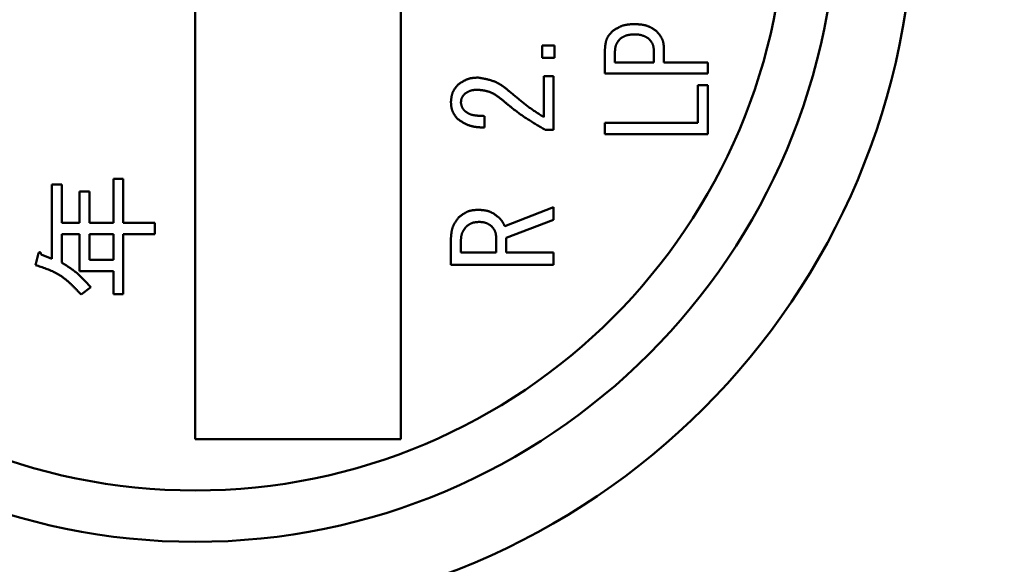
# Model space of a CAD drawing. Units: millimetres. Extents: x 0 to 420, y 0 to 297.
# Drawn here: x 180 to 186, y 216 to 220 of the extents above; entities that cross this region are included whole.
import ezdxf

# ---------------------------------------------------------------- set-up
doc = ezdxf.new("R2010")
doc.units = ezdxf.units.MM
doc.header["$LTSCALE"] = 0.18189
doc.layers.add('NoLayerName_001', color=7, linetype='Continuous')

msp = doc.modelspace()

# ---------------------------------------------------------------- linework, layer by layer
at = {"layer": 'NoLayerName_001', "color": 7, "linetype": 'Continuous', "lineweight": 50}
for p, q in [((181.0965, 223.38), (181.0965, 217.0799)), ((182.2965, 217.0799), (182.2965, 223.38)), ((183.1226, 219.3076), (183.1226, 219.3804)), ((183.1226, 219.3804), (183.1955, 219.3804)), ((183.1955, 219.3804), (183.1955, 219.3076)), ((183.4901, 219.2158), (183.4901, 219.3599)), ((183.5484, 219.3435), (183.5484, 219.2805)), ((183.7764, 219.2805), (183.7764, 219.3435)), ((183.8346, 219.3599), (183.8346, 219.2805)), ((183.1955, 219.3076), (183.1226, 219.3076)), ((183.5484, 219.2805), (183.7764, 219.2805)), ((183.8346, 219.2805), (184.0901, 219.2805)), ((184.0901, 219.2805), (184.0901, 219.2158)), ((183.1319, 218.9618), (183.1319, 219.2019)), ((183.1319, 219.2019), (183.1901, 219.2019)), ((183.1901, 219.2019), (183.1901, 218.8879)), ((184.0901, 219.2158), (183.4901, 219.2158)), ((184.0319, 219.1492), (184.0901, 219.1492)), ((184.0319, 218.9276), (184.0319, 219.1492)), ((184.0901, 219.1492), (184.0901, 218.8628)), ((182.7871, 218.9679), (182.7871, 218.9002)), ((183.1901, 218.8879), (183.1411, 218.8879)), ((183.4901, 218.9276), (184.0319, 218.9276)), ((183.4901, 218.8628), (183.4901, 218.9276)), ((184.0901, 218.8628), (183.4901, 218.8628)), ((180.618, 218.3431), (180.618, 218.6016)), ((180.618, 218.6016), (180.6762, 218.6016)), ((180.6762, 218.6016), (180.6762, 218.3431)), ((180.2578, 218.1338), (180.2578, 218.5678)), ((180.2578, 218.5678), (180.3161, 218.5678)), ((180.3161, 218.5678), (180.3161, 218.3431)), ((180.421, 218.5278), (180.4792, 218.5278)), ((180.421, 218.3431), (180.421, 218.5278)), ((180.4792, 218.5278), (180.4792, 218.3431)), ((182.9041, 218.3246), (183.1901, 218.4354)), ((183.1901, 218.4354), (183.1901, 218.3616)), ((183.1901, 218.3616), (182.9131, 218.2569)), ((180.3161, 218.3431), (180.421, 218.3431)), ((180.4792, 218.3431), (180.618, 218.3431)), ((180.6762, 218.3431), (180.8611, 218.3431)), ((180.8611, 218.3431), (180.8611, 218.2775)), ((180.3161, 218.2775), (180.3161, 218.1122)), ((180.421, 218.2775), (180.3161, 218.2775)), ((180.421, 218.0621), (180.421, 218.2775)), ((180.4792, 218.2775), (180.4792, 218.1276)), ((180.618, 218.2775), (180.4792, 218.2775)), ((180.618, 218.1276), (180.618, 218.2775)), ((180.6762, 218.2775), (180.6762, 217.9275)), ((180.8611, 218.2775), (180.6762, 218.2775)), ((182.5901, 218.0979), (182.5901, 218.2538)), ((182.8548, 218.1707), (182.8548, 218.26)), ((182.9131, 218.2569), (182.9131, 218.1707)), ((182.6484, 218.2384), (182.6484, 218.1707)), ((180.1624, 218.0968), (180.1809, 218.1676)), ((180.1962, 218.1584), (180.2578, 218.1338)), ((182.6484, 218.1707), (182.8548, 218.1707)), ((182.9131, 218.1707), (183.1901, 218.1707)), ((183.1901, 218.1707), (183.1901, 218.0979)), ((180.4792, 218.1276), (180.618, 218.1276)), ((183.1901, 218.0979), (182.5901, 218.0979)), ((180.618, 218.0621), (180.421, 218.0621)), ((180.618, 217.9275), (180.618, 218.0621)), ((180.4856, 217.9676), (180.4302, 217.9245)), ((180.6762, 217.9275), (180.618, 217.9275)), ((181.0965, 217.0799), (182.2965, 217.0799))]:
    msp.add_line(p, q, dxfattribs=at)
for radius in [4.2, 3.75, 3.45]:
    msp.add_circle((181.0965, 220.23), radius, dxfattribs=at)
msp.add_arc((206.5967, 220.23), 37.5004, 6.68818, 353.31182, dxfattribs=at)
at = {"layer": 'NoLayerName_001', "color": 8, "linetype": 'Continuous', "lineweight": 25}
for radius, start, end in [(37.3504, 6.68818, 353.31182), (32.7749, 7.62708, 352.37292), (31.6625, 5.87889, 354.12111)]:
    msp.add_arc((206.5967, 220.23), radius, start, end, dxfattribs=at)
at = {"layer": 'NoLayerName_001', "color": 7, "linetype": 'Continuous', "lineweight": 50}
for points, knots in [([(183.4901, 219.3599), (183.4903, 219.3619), (183.4906, 219.3658), (183.4911, 219.3718), (183.4917, 219.3776), (183.4924, 219.3835), (183.4932, 219.3893), (183.4941, 219.395), (183.4953, 219.4007), (183.4966, 219.4063), (183.4982, 219.4117), (183.5001, 219.417), (183.5023, 219.4222), (183.5048, 219.4273), (183.5077, 219.4321), (183.5108, 219.4369), (183.5142, 219.4416), (183.5178, 219.4461), (183.5215, 219.4506), (183.5253, 219.4551), (183.5293, 219.4595), (183.5319, 219.4624), (183.5332, 219.4639)], [0, 0, 0, 0, 0.0059614, 0.0119116, 0.01784, 0.0237371, 0.0295947, 0.0354073, 0.0411719, 0.0468892, 0.0525643, 0.0582071, 0.0638334, 0.069465, 0.0751233, 0.0808222, 0.0865682, 0.0923623, 0.0982001, 0.1040739, 0.1099732, 0.1158857, 0.1158857, 0.1158857, 0.1158857]), ([(183.5332, 219.4639), (183.5352, 219.4651), (183.5392, 219.4676), (183.5452, 219.4713), (183.5511, 219.4749), (183.5572, 219.4785), (183.5632, 219.4819), (183.5693, 219.4852), (183.5755, 219.4883), (183.5817, 219.4911), (183.588, 219.4937), (183.5944, 219.4961), (183.6009, 219.4981), (183.6075, 219.4997), (183.6142, 219.5011), (183.6209, 219.5021), (183.6277, 219.503), (183.6346, 219.5036), (183.6416, 219.5041), (183.6485, 219.5044), (183.6555, 219.5047), (183.6602, 219.5048), (183.6625, 219.5049)], [0, 0, 0, 0, 0.00704, 0.0140712, 0.0210854, 0.0280751, 0.0350341, 0.0419581, 0.048845, 0.0556955, 0.0625135, 0.069307, 0.0760881, 0.0828736, 0.0896799, 0.0965176, 0.1033916, 0.1103027, 0.1172477, 0.1242205, 0.1312132, 0.1382161, 0.1382161, 0.1382161, 0.1382161]), ([(183.6625, 219.5049), (183.6649, 219.5048), (183.6696, 219.5046), (183.6766, 219.5042), (183.6836, 219.5038), (183.6906, 219.5033), (183.6976, 219.5027), (183.7044, 219.5019), (183.7113, 219.5009), (183.718, 219.4997), (183.7247, 219.4982), (183.7313, 219.4964), (183.7377, 219.4943), (183.7441, 219.4919), (183.7503, 219.4891), (183.7564, 219.486), (183.7624, 219.4827), (183.7684, 219.4792), (183.7743, 219.4755), (183.7801, 219.4717), (183.786, 219.4678), (183.7898, 219.4652), (183.7918, 219.4639)], [0, 0, 0, 0, 0.0070642, 0.014119, 0.0211552, 0.0281647, 0.0351409, 0.042079, 0.0489765, 0.0558343, 0.0626565, 0.0694515, 0.0762326, 0.0830178, 0.0898254, 0.0966668, 0.103548, 0.1104697, 0.1174284, 0.1244176, 0.1314284, 0.1384505, 0.1384505, 0.1384505, 0.1384505]), ([(183.7918, 219.4639), (183.793, 219.4623), (183.7956, 219.4593), (183.7994, 219.4547), (183.8031, 219.4501), (183.8067, 219.4455), (183.8102, 219.4408), (183.8135, 219.4361), (183.8167, 219.4313), (183.8196, 219.4264), (183.8223, 219.4214), (183.8247, 219.4163), (183.8268, 219.4111), (183.8286, 219.4057), (183.83, 219.4002), (183.8312, 219.3947), (183.8321, 219.389), (183.8329, 219.3833), (183.8335, 219.3775), (183.8339, 219.3716), (183.8343, 219.3658), (183.8345, 219.3619), (183.8346, 219.3599)], [0, 0, 0, 0, 0.00594, 0.0118693, 0.0177779, 0.0236566, 0.0294977, 0.035296, 0.0410486, 0.0467564, 0.0524242, 0.0580616, 0.0636836, 0.0693111, 0.0749642, 0.0806561, 0.0863928, 0.092175, 0.0979988, 0.1038568, 0.1097389, 0.1156336, 0.1156336, 0.1156336, 0.1156336]), ([(183.5794, 219.4201), (183.5785, 219.419), (183.5766, 219.4167), (183.5739, 219.4133), (183.5711, 219.41), (183.5685, 219.4065), (183.566, 219.4031), (183.5635, 219.3996), (183.5612, 219.396), (183.5591, 219.3924), (183.5571, 219.3887), (183.5554, 219.385), (183.5538, 219.3811), (183.5526, 219.3772), (183.5515, 219.3732), (183.5507, 219.3691), (183.5501, 219.3649), (183.5496, 219.3607), (183.5492, 219.3564), (183.5489, 219.3521), (183.5486, 219.3478), (183.5485, 219.3449), (183.5484, 219.3435)], [0, 0, 0, 0, 0.00436686, 0.00872585, 0.01306945, 0.01739091, 0.02168463, 0.02594659, 0.03017481, 0.03436983, 0.03853525, 0.04267819, 0.04680984, 0.05094555, 0.05510032, 0.05928371, 0.06350033, 0.06775062, 0.07203169, 0.07633803, 0.08066224, 0.08499569, 0.08499569, 0.08499569, 0.08499569]), ([(183.6625, 219.4447), (183.661, 219.4447), (183.658, 219.4446), (183.6535, 219.4444), (183.649, 219.4442), (183.6445, 219.444), (183.6401, 219.4436), (183.6357, 219.4432), (183.6313, 219.4426), (183.627, 219.4419), (183.6227, 219.441), (183.6185, 219.44), (183.6144, 219.4387), (183.6103, 219.4372), (183.6063, 219.4355), (183.6023, 219.4337), (183.5984, 219.4316), (183.5946, 219.4295), (183.5907, 219.4272), (183.5869, 219.4249), (183.5832, 219.4225), (183.5806, 219.4209), (183.5794, 219.4201)], [0, 0, 0, 0, 0.00450762, 0.00900941, 0.0134998, 0.01797381, 0.02242732, 0.02685738, 0.03126254, 0.03564323, 0.04000204, 0.04434415, 0.04867762, 0.05301359, 0.05736318, 0.06173362, 0.06612845, 0.07054815, 0.07499065, 0.07945193, 0.08392652, 0.088408, 0.088408, 0.088408, 0.088408]), ([(183.7456, 219.4201), (183.7443, 219.4208), (183.7417, 219.4224), (183.7379, 219.4246), (183.734, 219.4269), (183.7301, 219.429), (183.7262, 219.4311), (183.7222, 219.4331), (183.7183, 219.435), (183.7142, 219.4367), (183.7102, 219.4383), (183.7061, 219.4397), (183.7019, 219.4409), (183.6977, 219.4419), (183.6934, 219.4427), (183.6891, 219.4433), (183.6847, 219.4438), (183.6803, 219.4441), (183.6759, 219.4443), (183.6714, 219.4445), (183.667, 219.4446), (183.664, 219.4447), (183.6625, 219.4447)], [0, 0, 0, 0, 0.00449103, 0.00897672, 0.01345203, 0.01791239, 0.02235408, 0.02677445, 0.03117221, 0.03554782, 0.03990371, 0.04424468, 0.04857818, 0.05291441, 0.05726332, 0.06163127, 0.06602139, 0.07043405, 0.07486734, 0.07931762, 0.08377993, 0.08824847, 0.08824847, 0.08824847, 0.08824847]), ([(183.7764, 219.3435), (183.7763, 219.3449), (183.7761, 219.3478), (183.7757, 219.3522), (183.7753, 219.3565), (183.7749, 219.3608), (183.7743, 219.3651), (183.7737, 219.3693), (183.7729, 219.3734), (183.7719, 219.3775), (183.7708, 219.3815), (183.7695, 219.3854), (183.7679, 219.3893), (183.7661, 219.393), (183.764, 219.3966), (183.7618, 219.4001), (183.7593, 219.4036), (183.7568, 219.4069), (183.7541, 219.4103), (183.7513, 219.4136), (183.7485, 219.4168), (183.7466, 219.419), (183.7456, 219.4201)], [0, 0, 0, 0, 0.00436998, 0.00873188, 0.013078, 0.01740139, 0.02169631, 0.02595859, 0.03018615, 0.03437951, 0.03854226, 0.04268164, 0.04680902, 0.05094011, 0.05509049, 0.05927017, 0.06348402, 0.06773257, 0.07201285, 0.07631919, 0.08064398, 0.0849783, 0.0849783, 0.0849783, 0.0849783]), ([(182.6301, 219.1496), (182.6319, 219.1508), (182.6355, 219.1534), (182.641, 219.1573), (182.6464, 219.1611), (182.6519, 219.1648), (182.6574, 219.1684), (182.663, 219.1718), (182.6687, 219.175), (182.6744, 219.178), (182.6802, 219.1807), (182.6861, 219.1832), (182.6922, 219.1853), (182.6983, 219.187), (182.7046, 219.1885), (182.7109, 219.1896), (182.7173, 219.1905), (182.7238, 219.1912), (182.7304, 219.1917), (182.7369, 219.1921), (182.7436, 219.1924), (182.748, 219.1926), (182.7502, 219.1926)], [0, 0, 0, 0, 0.0066764, 0.0133426, 0.0199892, 0.0266075, 0.0331903, 0.0397325, 0.0462318, 0.0526887, 0.059108, 0.0654988, 0.0718752, 0.0782568, 0.0846625, 0.0911047, 0.0975891, 0.1041165, 0.1106831, 0.117282, 0.1239038, 0.1305374, 0.1305374, 0.1305374, 0.1305374]), ([(182.7502, 219.1926), (182.7536, 219.192), (182.7605, 219.1908), (182.7708, 219.1889), (182.7811, 219.1869), (182.7913, 219.1848), (182.8014, 219.1826), (182.8114, 219.1801), (182.8213, 219.1773), (182.8311, 219.1743), (182.8407, 219.1709), (182.8501, 219.1671), (182.8593, 219.1629), (182.8683, 219.1582), (182.8771, 219.153), (182.8857, 219.1475), (182.8941, 219.1417), (182.9024, 219.1356), (182.9106, 219.1293), (182.9187, 219.1228), (182.9268, 219.1162), (182.9322, 219.1117), (182.9349, 219.1095)], [0, 0, 0, 0, 0.0104914, 0.0209705, 0.0314254, 0.0418455, 0.0522223, 0.0625494, 0.0728239, 0.0830469, 0.0932241, 0.1033665, 0.1134914, 0.1236227, 0.1337833, 0.1439883, 0.1542448, 0.1645537, 0.1749106, 0.1853071, 0.1957315, 0.2061704, 0.2061704, 0.2061704, 0.2061704]), ([(182.5901, 219.0511), (182.5903, 219.0529), (182.5907, 219.0566), (182.5912, 219.0621), (182.5919, 219.0677), (182.5926, 219.0732), (182.5934, 219.0786), (182.5943, 219.084), (182.5954, 219.0893), (182.5968, 219.0945), (182.5983, 219.0996), (182.6, 219.1047), (182.6021, 219.1096), (182.6044, 219.1144), (182.607, 219.1191), (182.6099, 219.1236), (182.613, 219.1281), (182.6162, 219.1325), (182.6196, 219.1368), (182.623, 219.1411), (182.6266, 219.1453), (182.6289, 219.1481), (182.6301, 219.1496)], [0, 0, 0, 0, 0.0055835, 0.0111581, 0.016715, 0.0222468, 0.0277468, 0.0332107, 0.0386361, 0.0440237, 0.0493775, 0.0547055, 0.0600205, 0.0653398, 0.0706805, 0.0760537, 0.0814647, 0.0869141, 0.0923986, 0.097912, 0.1034459, 0.1089903, 0.1089903, 0.1089903, 0.1089903]), ([(182.7471, 219.1218), (182.7456, 219.1218), (182.7427, 219.1216), (182.7382, 219.1214), (182.7338, 219.1211), (182.7294, 219.1208), (182.7251, 219.1203), (182.7208, 219.1198), (182.7165, 219.1191), (182.7123, 219.1183), (182.7081, 219.1173), (182.7041, 219.1161), (182.7001, 219.1147), (182.6962, 219.113), (182.6923, 219.1111), (182.6886, 219.1091), (182.6849, 219.1068), (182.6813, 219.1045), (182.6777, 219.102), (182.6741, 219.0994), (182.6706, 219.0968), (182.6682, 219.095), (182.6671, 219.0941)], [0, 0, 0, 0, 0.00444174, 0.00887653, 0.01329776, 0.01769947, 0.02207674, 0.02642603, 0.03074559, 0.03503588, 0.03930001, 0.04354416, 0.04777801, 0.05201493, 0.05626824, 0.06054655, 0.06485406, 0.06919126, 0.07355568, 0.07794248, 0.08234512, 0.08675596, 0.08675596, 0.08675596, 0.08675596]), ([(182.8887, 219.0634), (182.8866, 219.065), (182.8824, 219.0682), (182.876, 219.073), (182.8696, 219.0777), (182.8632, 219.0823), (182.8567, 219.0868), (182.8502, 219.0911), (182.8436, 219.0952), (182.8368, 219.0991), (182.83, 219.1026), (182.823, 219.1059), (182.8159, 219.1087), (182.8087, 219.1112), (182.8013, 219.1133), (182.7938, 219.1152), (182.7861, 219.1167), (182.7784, 219.118), (182.7707, 219.1191), (182.7628, 219.1201), (182.755, 219.121), (182.7497, 219.1216), (182.7471, 219.1218)], [0, 0, 0, 0, 0.0079719, 0.0159333, 0.0238742, 0.0317856, 0.0396601, 0.0474924, 0.0552799, 0.0630233, 0.0707275, 0.0784018, 0.0860607, 0.0937243, 0.1014126, 0.1091386, 0.1169085, 0.124723, 0.1325786, 0.140468, 0.1483812, 0.1563068, 0.1563068, 0.1563068, 0.1563068]), ([(182.9349, 219.1095), (182.9411, 219.1042), (182.9505, 219.0962), (182.9631, 219.0856), (182.9725, 219.0777), (182.982, 219.0698), (182.9915, 219.062), (183.0011, 219.0542), (183.0108, 219.0465), (183.0205, 219.0389), (183.0302, 219.0314), (183.0401, 219.0241), (183.0501, 219.0168), (183.0601, 219.0097), (183.0702, 219.0027), (183.0804, 218.9957), (183.0906, 218.9888), (183.1009, 218.982), (183.1146, 218.973), (183.125, 218.9663), (183.1319, 218.9618)], [0, 0, 0, 0, 0.0246781, 0.0370149, 0.0493492, 0.0616802, 0.0740075, 0.0863309, 0.0986506, 0.1109669, 0.1232807, 0.1355932, 0.147906, 0.160221, 0.1725392, 0.1848611, 0.1971869, 0.2095163, 0.2218486, 0.2465184, 0.2465184, 0.2465184, 0.2465184]), ([(182.6271, 218.9526), (182.626, 218.954), (182.6238, 218.957), (182.6205, 218.9614), (182.6173, 218.9658), (182.6142, 218.9703), (182.6111, 218.9748), (182.6082, 218.9794), (182.6055, 218.984), (182.603, 218.9887), (182.6007, 218.9935), (182.5986, 218.9983), (182.5968, 219.0033), (182.5952, 219.0083), (182.594, 219.0134), (182.593, 219.0187), (182.5922, 219.024), (182.5916, 219.0293), (182.5911, 219.0347), (182.5907, 219.0401), (182.5904, 219.0456), (182.5902, 219.0492), (182.5901, 219.0511)], [0, 0, 0, 0, 0.0055114, 0.0110143, 0.0165006, 0.0219632, 0.0273959, 0.0327946, 0.0381571, 0.043484, 0.0487792, 0.0540504, 0.0593094, 0.0645727, 0.0698563, 0.0751705, 0.0805203, 0.0859061, 0.091325, 0.0967711, 0.1022363, 0.1077115, 0.1077115, 0.1077115, 0.1077115]), ([(182.6671, 219.0941), (182.6665, 219.0934), (182.6654, 219.0919), (182.6638, 219.0897), (182.6622, 219.0875), (182.6606, 219.0853), (182.6591, 219.083), (182.6576, 219.0807), (182.6562, 219.0784), (182.655, 219.0761), (182.6538, 219.0737), (182.6528, 219.0713), (182.6519, 219.0688), (182.6511, 219.0663), (182.6505, 219.0637), (182.65, 219.0611), (182.6496, 219.0585), (182.6493, 219.0558), (182.6491, 219.0531), (182.6489, 219.0504), (182.6487, 219.0476), (182.6486, 219.0458), (182.6486, 219.0449)], [0, 0, 0, 0, 0.00275892, 0.00551349, 0.00825958, 0.01099347, 0.01371209, 0.01641323, 0.01909583, 0.02176018, 0.02440827, 0.02704401, 0.02967351, 0.03230516, 0.03494721, 0.03760494, 0.0402809, 0.04297538, 0.0456868, 0.04841215, 0.05114734, 0.05388764, 0.05388764, 0.05388764, 0.05388764]), ([(183.1411, 218.8879), (183.1322, 218.8931), (183.1189, 218.9008), (183.1011, 218.9112), (183.0879, 218.9191), (183.0747, 218.927), (183.0615, 218.9351), (183.0485, 218.9432), (183.0355, 218.9515), (183.0226, 218.9599), (183.0099, 218.9685), (182.9973, 218.9773), (182.9848, 218.9863), (182.9725, 218.9955), (182.9603, 219.0049), (182.9482, 219.0144), (182.9362, 219.0241), (182.9243, 219.0338), (182.9124, 219.0436), (182.9005, 219.0535), (182.8926, 219.0601), (182.8887, 219.0634)], [0, 0, 0, 0, 0.0308559, 0.0462789, 0.0616963, 0.0771065, 0.0925087, 0.1079025, 0.1232879, 0.1386659, 0.1540384, 0.169408, 0.1847785, 0.2001536, 0.2155357, 0.2309262, 0.2463251, 0.2617318, 0.2771449, 0.2925626, 0.3079827, 0.3079827, 0.3079827, 0.3079827]), ([(182.6486, 219.0449), (182.6488, 219.044), (182.6492, 219.0421), (182.6497, 219.0393), (182.6503, 219.0365), (182.6509, 219.0337), (182.6516, 219.0309), (182.6523, 219.0282), (182.6532, 219.0255), (182.6541, 219.0229), (182.6551, 219.0203), (182.6562, 219.0178), (182.6574, 219.0153), (182.6588, 219.0129), (182.6604, 219.0106), (182.662, 219.0084), (182.6637, 219.0062), (182.6655, 219.004), (182.6674, 219.0019), (182.6693, 218.9998), (182.6713, 218.9977), (182.6726, 218.9963), (182.6732, 218.9956)], [0, 0, 0, 0, 0.00287474, 0.00574538, 0.00860799, 0.01145908, 0.01429573, 0.01711589, 0.01991854, 0.02270401, 0.02547418, 0.02823276, 0.03098551, 0.03374036, 0.03650505, 0.03928451, 0.04208117, 0.04489529, 0.04772538, 0.0505686, 0.05342113, 0.05627846, 0.05627846, 0.05627846, 0.05627846]), ([(182.6732, 218.9956), (182.6746, 218.9947), (182.6772, 218.9929), (182.6812, 218.9903), (182.6853, 218.9877), (182.6893, 218.9852), (182.6935, 218.9828), (182.6977, 218.9807), (182.7021, 218.9787), (182.7065, 218.9771), (182.7111, 218.9757), (182.7157, 218.9745), (182.7204, 218.9734), (182.7251, 218.9726), (182.7299, 218.9718), (182.7347, 218.9712), (182.7394, 218.9706), (182.7442, 218.9702), (182.749, 218.9697), (182.7538, 218.9694), (182.7585, 218.9691), (182.7633, 218.9688), (182.7681, 218.9686), (182.7728, 218.9684), (182.7792, 218.9682), (182.7839, 218.968), (182.7871, 218.9679)], [0, 0, 0, 0, 0.0048272, 0.0096468, 0.0144524, 0.0192395, 0.0240069, 0.0287573, 0.0334994, 0.0382462, 0.0430075, 0.0477874, 0.0525856, 0.0573983, 0.0622185, 0.0670369, 0.071845, 0.0766428, 0.0814322, 0.086215, 0.0909925, 0.095766, 0.1005363, 0.1053045, 0.110071, 0.1196015, 0.1196015, 0.1196015, 0.1196015]), ([(182.7871, 218.9002), (182.7842, 218.9004), (182.7784, 218.9007), (182.7696, 218.9011), (182.7609, 218.9017), (182.7522, 218.9024), (182.7436, 218.9032), (182.735, 218.9043), (182.7265, 218.9056), (182.7182, 218.9071), (182.7099, 218.909), (182.7018, 218.9113), (182.6938, 218.914), (182.6859, 218.9171), (182.6782, 218.9206), (182.6707, 218.9245), (182.6632, 218.9287), (182.6559, 218.9332), (182.6486, 218.9378), (182.6414, 218.9427), (182.6342, 218.9476), (182.6294, 218.9509), (182.6271, 218.9526)], [0, 0, 0, 0, 0.0087797, 0.0175474, 0.0262915, 0.0350016, 0.0436694, 0.0522886, 0.0608562, 0.0693731, 0.0778446, 0.0862814, 0.0947002, 0.1031241, 0.1115761, 0.1200713, 0.1286171, 0.1372144, 0.145859, 0.1545425, 0.1632535, 0.1719788, 0.1719788, 0.1719788, 0.1719788]), ([(182.6394, 218.38), (182.6411, 218.3812), (182.6445, 218.3837), (182.6497, 218.3873), (182.6549, 218.3908), (182.6601, 218.3943), (182.6653, 218.3976), (182.6707, 218.4008), (182.676, 218.4038), (182.6815, 218.4066), (182.687, 218.4091), (182.6926, 218.4114), (182.6983, 218.4134), (182.7041, 218.415), (182.7101, 218.4163), (182.7161, 218.4173), (182.7222, 218.4181), (182.7283, 218.4187), (182.7345, 218.4192), (182.7407, 218.4195), (182.747, 218.4198), (182.7512, 218.42), (182.7533, 218.42)], [0, 0, 0, 0, 0.0063144, 0.0126194, 0.018906, 0.0251662, 0.0313934, 0.0375828, 0.0437321, 0.049842, 0.0559168, 0.0619651, 0.068, 0.0740398, 0.0801021, 0.0861984, 0.092334, 0.0985096, 0.1047218, 0.1109641, 0.1172276, 0.1235022, 0.1235022, 0.1235022, 0.1235022]), ([(182.7533, 218.42), (182.7553, 218.4199), (182.7594, 218.4196), (182.7655, 218.4191), (182.7716, 218.4186), (182.7777, 218.418), (182.7837, 218.4172), (182.7897, 218.4163), (182.7956, 218.4153), (182.8014, 218.414), (182.8072, 218.4125), (182.8128, 218.4108), (182.8184, 218.4087), (182.8238, 218.4064), (182.8291, 218.4037), (182.8343, 218.4008), (182.8394, 218.3977), (182.8444, 218.3944), (182.8494, 218.3909), (182.8543, 218.3873), (182.8592, 218.3837), (182.8624, 218.3812), (182.8641, 218.38)], [0, 0, 0, 0, 0.0061576, 0.0123063, 0.0184374, 0.0245433, 0.0306177, 0.036656, 0.042656, 0.0486183, 0.054547, 0.06045, 0.0663399, 0.072234, 0.0781493, 0.0840968, 0.0900819, 0.0961052, 0.1021637, 0.1082509, 0.1143586, 0.1204768, 0.1204768, 0.1204768, 0.1204768]), ([(182.5901, 218.2538), (182.5903, 218.2562), (182.5907, 218.2609), (182.5913, 218.268), (182.592, 218.275), (182.5928, 218.282), (182.5938, 218.289), (182.5949, 218.2958), (182.5962, 218.3026), (182.5978, 218.3093), (182.5996, 218.3159), (182.6018, 218.3223), (182.6043, 218.3286), (182.6072, 218.3348), (182.6105, 218.3408), (182.614, 218.3466), (182.6178, 218.3524), (182.6219, 218.358), (182.6261, 218.3636), (182.6305, 218.3691), (182.6349, 218.3746), (182.6379, 218.3782), (182.6394, 218.38)], [0, 0, 0, 0, 0.0071154, 0.0142193, 0.0213008, 0.0283501, 0.035359, 0.0423217, 0.0492353, 0.0561006, 0.0629227, 0.069712, 0.0764845, 0.0832623, 0.0900674, 0.0969139, 0.1038087, 0.1107525, 0.1177412, 0.1247667, 0.1318184, 0.1388836, 0.1388836, 0.1388836, 0.1388836]), ([(182.8641, 218.38), (182.8649, 218.3792), (182.8666, 218.3776), (182.8691, 218.3752), (182.8716, 218.3728), (182.8741, 218.3703), (182.8765, 218.3679), (182.8789, 218.3654), (182.8812, 218.3628), (182.8835, 218.3602), (182.8856, 218.3576), (182.8877, 218.3549), (182.8897, 218.3521), (182.8916, 218.3492), (182.8934, 218.3463), (182.8951, 218.3433), (182.8967, 218.3403), (182.8982, 218.3372), (182.8997, 218.3341), (182.9012, 218.3309), (182.9027, 218.3278), (182.9036, 218.3257), (182.9041, 218.3246)], [0, 0, 0, 0, 0.00348645, 0.00697054, 0.01045005, 0.01392297, 0.01738766, 0.02084298, 0.02428837, 0.02772403, 0.03115102, 0.03457142, 0.03798843, 0.04140648, 0.04482994, 0.04826168, 0.05170312, 0.05515446, 0.0586149, 0.06208285, 0.06555614, 0.06903219, 0.06903219, 0.06903219, 0.06903219]), ([(182.6794, 218.3215), (182.6785, 218.3203), (182.6766, 218.3178), (182.6738, 218.3141), (182.6711, 218.3103), (182.6685, 218.3065), (182.6659, 218.3027), (182.6635, 218.2989), (182.6612, 218.295), (182.6591, 218.291), (182.6571, 218.287), (182.6554, 218.2829), (182.6538, 218.2788), (182.6526, 218.2745), (182.6515, 218.2702), (182.6507, 218.2658), (182.6501, 218.2613), (182.6495, 218.2568), (182.6491, 218.2522), (182.6488, 218.2476), (182.6486, 218.243), (182.6484, 218.24), (182.6484, 218.2384)], [0, 0, 0, 0, 0.00465082, 0.00929437, 0.01392373, 0.0185327, 0.02311614, 0.02767035, 0.03219356, 0.03668629, 0.04115186, 0.04559681, 0.05003138, 0.05446963, 0.05892528, 0.06340715, 0.06791951, 0.07246281, 0.07703441, 0.08162929, 0.08624063, 0.09086049, 0.09086049, 0.09086049, 0.09086049]), ([(182.7533, 218.3492), (182.7519, 218.3491), (182.7491, 218.3489), (182.745, 218.3486), (182.7409, 218.3483), (182.7368, 218.3479), (182.7328, 218.3474), (182.7288, 218.3468), (182.7248, 218.346), (182.7209, 218.3452), (182.717, 218.3442), (182.7133, 218.343), (182.7096, 218.3415), (182.706, 218.3399), (182.7025, 218.3381), (182.699, 218.336), (182.6957, 218.3338), (182.6923, 218.3315), (182.6891, 218.3291), (182.6858, 218.3266), (182.6826, 218.3241), (182.6805, 218.3224), (182.6794, 218.3215)], [0, 0, 0, 0, 0.00414363, 0.00828059, 0.01240454, 0.01650977, 0.02059154, 0.02464646, 0.02867286, 0.03267118, 0.03664441, 0.04059852, 0.04454282, 0.04849018, 0.05245336, 0.05644056, 0.0604558, 0.06449952, 0.06856934, 0.0726606, 0.07676705, 0.08088135, 0.08088135, 0.08088135, 0.08088135]), ([(182.8271, 218.3246), (182.826, 218.3254), (182.8238, 218.3269), (182.8204, 218.3291), (182.817, 218.3314), (182.8136, 218.3335), (182.8102, 218.3356), (182.8067, 218.3376), (182.8032, 218.3394), (182.7997, 218.3412), (182.7961, 218.3428), (182.7924, 218.3442), (182.7887, 218.3454), (182.7849, 218.3463), (182.7811, 218.3471), (182.7772, 218.3478), (182.7733, 218.3482), (182.7693, 218.3486), (182.7653, 218.3488), (182.7613, 218.349), (182.7573, 218.3491), (182.7546, 218.3492), (182.7533, 218.3492)], [0, 0, 0, 0, 0.00406634, 0.00812683, 0.01217592, 0.01620859, 0.02022073, 0.0242094, 0.02817317, 0.03211251, 0.0360301, 0.03993122, 0.04382412, 0.04772006, 0.05163004, 0.05556107, 0.05951656, 0.06349687, 0.0674999, 0.07152161, 0.07555653, 0.07959829, 0.07959829, 0.07959829, 0.07959829]), ([(182.8548, 218.26), (182.8547, 218.2612), (182.8544, 218.2636), (182.8539, 218.2673), (182.8534, 218.2709), (182.8529, 218.2745), (182.8523, 218.2781), (182.8516, 218.2817), (182.8508, 218.2852), (182.8498, 218.2886), (182.8488, 218.292), (182.8475, 218.2953), (182.8461, 218.2985), (182.8445, 218.3016), (182.8427, 218.3047), (182.8408, 218.3077), (182.8387, 218.3106), (182.8365, 218.3135), (182.8343, 218.3163), (182.8319, 218.3191), (182.8295, 218.3219), (182.8279, 218.3237), (182.8271, 218.3246)], [0, 0, 0, 0, 0.00368985, 0.00737386, 0.01104647, 0.01470268, 0.01833836, 0.02195054, 0.02553778, 0.02910048, 0.0326413, 0.03616549, 0.03968126, 0.04319989, 0.04673249, 0.05028615, 0.05386433, 0.05746742, 0.06109329, 0.0647379, 0.06839576, 0.07206047, 0.07206047, 0.07206047, 0.07206047]), ([(180.1809, 218.1676), (180.181, 218.1678), (180.1813, 218.168), (180.1817, 218.1684), (180.1822, 218.1688), (180.1826, 218.1692), (180.183, 218.1696), (180.1835, 218.1699), (180.184, 218.1703), (180.1844, 218.1706), (180.1849, 218.1709), (180.1854, 218.1712), (180.1859, 218.1714), (180.1865, 218.1716), (180.187, 218.1718), (180.1876, 218.172), (180.1882, 218.1721), (180.1887, 218.1721), (180.1893, 218.172), (180.1899, 218.1719), (180.1904, 218.1718), (180.1909, 218.1715), (180.1914, 218.1711), (180.1918, 218.1707), (180.1922, 218.1703), (180.1926, 218.1699), (180.1929, 218.1694), (180.1932, 218.1689), (180.1935, 218.1684), (180.1938, 218.1679), (180.194, 218.1674), (180.1942, 218.1668), (180.1944, 218.1663), (180.1946, 218.1657), (180.1948, 218.1652), (180.195, 218.1646), (180.1951, 218.164), (180.1953, 218.1635), (180.1954, 218.1629), (180.1955, 218.1624), (180.1956, 218.162), (180.1956, 218.1618)], [0, 0, 0, 0, 0.00058655, 0.00117244, 0.00175706, 0.00233988, 0.00292052, 0.00349877, 0.00407466, 0.0046485, 0.00522094, 0.00579302, 0.00636619, 0.00694196, 0.00751916, 0.00809645, 0.00867396, 0.00925162, 0.00983059, 0.01041167, 0.01099109, 0.01156699, 0.0121431, 0.01272275, 0.01330273, 0.01388045, 0.01445732, 0.01503457, 0.01561304, 0.01619317, 0.01677509, 0.01735861, 0.01794329, 0.01852846, 0.01911325, 0.01969663, 0.02027795, 0.02085749, 0.02143557, 0.02201246, 0.02258841, 0.02258841, 0.02258841, 0.02258841]), ([(180.1956, 218.1618), (180.1957, 218.1616), (180.1958, 218.1612), (180.1959, 218.1607), (180.196, 218.1601), (180.1961, 218.1595), (180.1962, 218.159), (180.1962, 218.1586), (180.1962, 218.1584)], [0, 0, 0, 0, 0.000575208, 0.001149847, 0.001724062, 0.002297977, 0.002871701, 0.003445333, 0.003445333, 0.003445333, 0.003445333]), ([(180.4302, 217.9245), (180.4264, 217.9285), (180.4189, 217.9365), (180.4076, 217.9484), (180.3962, 217.9602), (180.3846, 217.9719), (180.3729, 217.9833), (180.3611, 217.9943), (180.349, 218.005), (180.3366, 218.0153), (180.3239, 218.025), (180.3108, 218.0342), (180.2973, 218.0427), (180.2834, 218.0506), (180.2692, 218.0578), (180.2545, 218.0644), (180.2396, 218.0705), (180.2245, 218.0763), (180.2091, 218.0817), (180.1936, 218.0869), (180.178, 218.0919), (180.1676, 218.0952), (180.1624, 218.0968)], [0, 0, 0, 0, 0.0164929, 0.0329666, 0.0494027, 0.0657848, 0.0820992, 0.0983366, 0.1144921, 0.1305673, 0.146571, 0.1625205, 0.1784425, 0.1943739, 0.2103507, 0.2263964, 0.2425222, 0.2587296, 0.2750118, 0.2913556, 0.3077431, 0.3241531, 0.3241531, 0.3241531, 0.3241531]), ([(180.3161, 218.1122), (180.3192, 218.1102), (180.3256, 218.1062), (180.335, 218.1001), (180.3445, 218.094), (180.3539, 218.0878), (180.3632, 218.0815), (180.3724, 218.0751), (180.3815, 218.0686), (180.3905, 218.0619), (180.3993, 218.0551), (180.4079, 218.048), (180.4164, 218.0408), (180.4246, 218.0332), (180.4327, 218.0255), (180.4405, 218.0176), (180.4483, 218.0095), (180.4559, 218.0013), (180.4634, 217.9929), (180.4708, 217.9845), (180.4782, 217.9761), (180.4831, 217.9704), (180.4856, 217.9676)], [0, 0, 0, 0, 0.0112687, 0.0225331, 0.0337891, 0.0450332, 0.0562623, 0.0674744, 0.0786685, 0.0898449, 0.1010058, 0.1121547, 0.1232976, 0.1344424, 0.145597, 0.1567666, 0.1679537, 0.1791587, 0.1903803, 0.2016155, 0.2128604, 0.2241103, 0.2241103, 0.2241103, 0.2241103])]:
    msp.add_open_spline(points, degree=3, knots=knots, dxfattribs=at)

doc.saveas('drawing.dxf')
